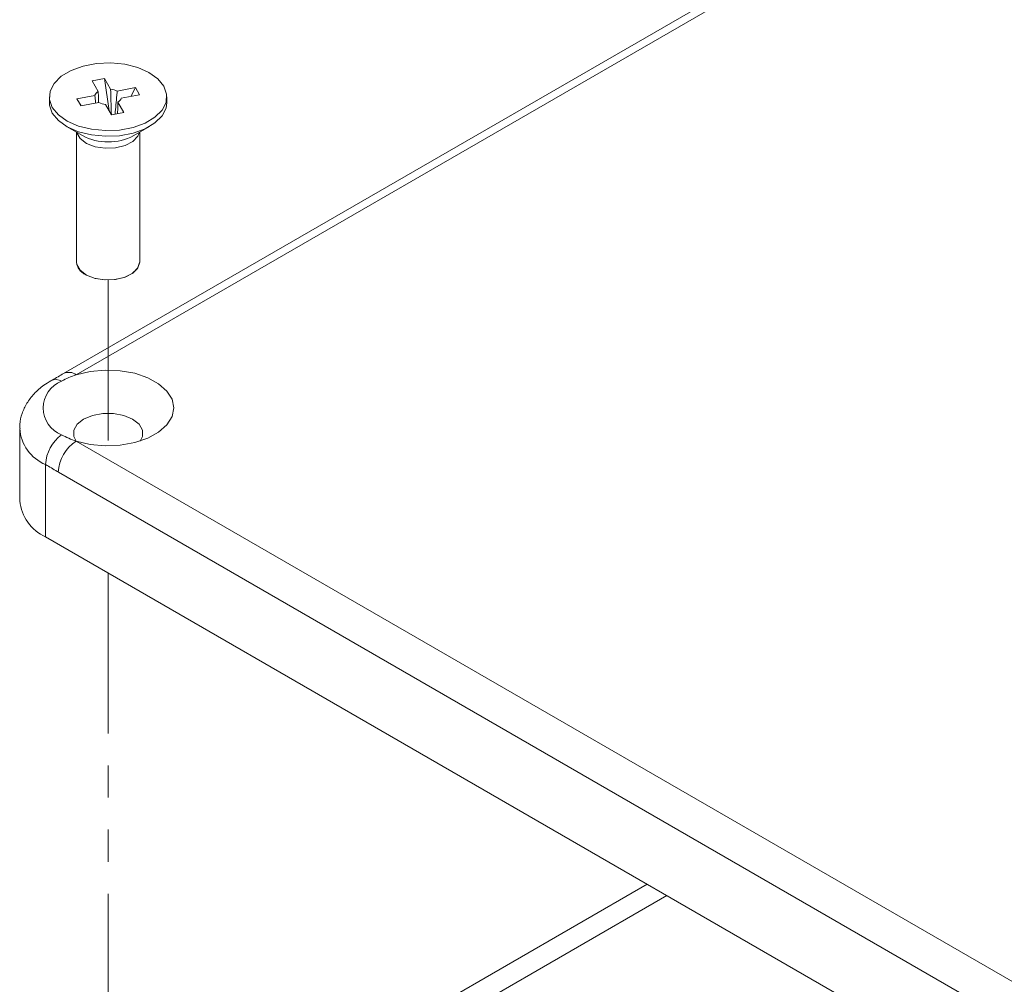
# Model space of a CAD drawing. Units: millimetres. Extents: x 5 to 415, y 5 to 293.
# Drawn here: x 287 to 326, y 149 to 187 of the extents above; entities that cross this region are included whole.
import ezdxf

# ---------------------------------------------------------------- set-up
doc = ezdxf.new("R2010")
doc.units = ezdxf.units.MM
doc.linetypes.add('PHANTOM', pattern=[12.7, 6.35, -1.27, 1.27, -1.27, 1.27, -1.27])

msp = doc.modelspace()

# ---------------------------------------------------------------- linework, layer by layer
at = {"color": 7, "linetype": 'Continuous', "lineweight": 15}
for p, q in [((333.002, 198.112), (289.11, 172.775)), ((333.502, 198.063), (289.61, 172.725)), ((290.245, 184.356), (290.734, 184.449)), ((290.734, 184.449), (290.972, 184.032)), ((290.734, 184.449), (290.916, 183.18)), ((290.483, 183.939), (290.245, 184.356)), ((291.235, 183.956), (291.956, 184.093)), ((291.956, 184.093), (291.774, 183.745)), ((291.956, 184.093), (292.117, 183.81)), ((288.548, 183.73), (288.548, 183.506)), ((289.629, 183.65), (290.35, 183.787)), ((289.79, 183.368), (289.629, 183.65)), ((289.629, 183.65), (289.811, 183.372)), ((292.117, 183.81), (291.396, 183.673)), ((293.198, 183.506), (293.198, 183.73)), ((290.511, 183.505), (289.79, 183.368)), ((291.012, 183.012), (290.774, 183.429)), ((291.263, 183.522), (291.501, 183.105)), ((291.501, 183.105), (291.012, 183.012)), ((289.229, 182.557), (289.854, 182.196)), ((291.892, 182.196), (292.517, 182.557)), ((289.623, 182.329), (289.623, 177.198)), ((292.123, 177.198), (292.123, 182.329)), ((287.373, 170.601), (287.373, 167.739)), ((289.61, 170.101), (342.164, 139.763)), ((288.398, 166.31), (288.398, 169.172)), ((341.457, 138.538), (288.903, 168.876)), ((341.962, 135.388), (288.398, 166.31)), ((312.212, 152.562), (293.854, 141.964)), ((312.99, 152.113), (294.632, 141.515))]:
    msp.add_line(p, q, dxfattribs=at)
at = {"color": 7, "linetype": 'PHANTOM', "lineweight": 0}
for p, q in [((290.873, 176.476), (290.873, 169.912)), ((290.873, 164.881), (290.873, 136.572))]:
    msp.add_line(p, q, dxfattribs=at)
at = {"color": 7, "linetype": 'Continuous', "lineweight": 15, "flags": 128}
for points in [[(293.081, 184.15), (292.843, 184.443), (292.49, 184.695), (292.044, 184.89), (291.529, 185.018), (290.976, 185.071), (290.417, 185.047), (289.885, 184.945), (289.41, 184.773), (289.02, 184.541), (288.738, 184.261), (288.58, 183.951), (288.555, 183.628), (288.665, 183.311), (288.903, 183.018), (289.256, 182.766), (289.702, 182.571), (290.217, 182.443), (290.77, 182.39), (291.329, 182.414), (291.861, 182.515), (292.336, 182.687), (292.726, 182.92), (293.008, 183.199), (293.166, 183.51), (293.191, 183.833), (293.081, 184.15)], [(288.548, 183.506), (288.555, 183.403), (288.665, 183.086), (288.903, 182.793), (289.256, 182.542), (289.702, 182.346), (290.217, 182.218), (290.77, 182.165), (291.329, 182.19), (291.861, 182.291), (292.336, 182.463), (292.726, 182.695), (293.008, 182.975), (293.166, 183.285), (293.198, 183.506)], [(289.623, 177.198), (289.638, 177.088), (289.766, 176.863), (290.015, 176.673), (290.357, 176.541), (290.754, 176.48), (291.165, 176.496), (291.544, 176.589), (291.85, 176.748), (292.05, 176.955), (292.123, 177.189), (292.123, 177.198)], [(289.61, 170.101), (290.164, 169.969), (290.755, 169.914), (291.353, 169.938), (291.925, 170.04), (292.441, 170.216), (292.874, 170.455), (293.201, 170.744), (293.404, 171.07), (293.473, 171.413), (293.404, 171.756), (293.201, 172.082), (292.874, 172.371), (292.441, 172.61), (291.925, 172.786), (291.353, 172.888), (290.755, 172.912), (290.164, 172.857), (289.61, 172.725)], [(292.138, 170.102), (292.231, 170.289), (292.231, 170.537), (292.098, 170.773), (291.845, 170.974), (291.497, 171.12), (291.088, 171.197), (290.658, 171.197), (290.249, 171.12), (289.901, 170.974), (289.648, 170.773), (289.515, 170.537), (289.515, 170.289), (289.608, 170.102)]]:
    msp.add_lwpolyline(points, dxfattribs=at)
at = {"color": 8, "linetype": 'Continuous', "lineweight": 15, "flags": 128}
msp.add_lwpolyline([(292.115, 182.324), (292.05, 182.165), (291.85, 181.958), (291.544, 181.799), (291.165, 181.707), (290.754, 181.69), (290.357, 181.751), (290.015, 181.883), (289.766, 182.073), (289.638, 182.298), (289.632, 182.324)], dxfattribs=at)
at = {"color": 7, "linetype": 'PHANTOM', "lineweight": 0, "flags": 128}
msp.add_lwpolyline([(289.989, 176.688), (290.324, 176.55), (290.718, 176.482), (291.13, 176.492), (291.513, 176.578), (291.827, 176.732), (292.038, 176.936), (292.122, 177.168), (292.123, 177.198)], dxfattribs=at)
at = {"color": 7, "linetype": 'Continuous', "lineweight": 15}
for centre, radius, start, end in [((290.903, 183.305), 0.731, 62.9661, 84.5598), ((290.627, 183.679), 0.298, 119.0594, 158.6419), ((291.119, 183.782), 0.298, 299.0594, 338.6419), ((290.843, 184.156), 0.731, 242.9661, 264.5598), ((290.873, 184.104), 2.163, 241.9042, 298.0958), ((290.499, 169.897), 2.964, 107.452, 119.6116), ((289.437, 171.413), 1.135, 110.7834, 249.2166), ((289.952, 169.095), 1.556, 126.1377, 177.1778), ((290.499, 172.929), 2.964, 240.3884, 252.548), ((290.438, 168.806), 1.537, 122.6055, 177.3945), ((289.125, 167.913), 1.76, 185.6948, 245.6253)]:
    msp.add_arc(centre, radius, start, end, dxfattribs=at)
at = {"color": 7, "linetype": 'PHANTOM', "lineweight": 0}
msp.add_arc((290.223, 177.242), 0.601, 184.1687, 247.1514, dxfattribs=at)
at = {"color": 8, "linetype": 'Continuous', "lineweight": 15}
for centre, radius, start, end in [((289.32, 172.344), 0.479, 52.7257, 116.1655), ((288.808, 172.074), 0.46, 60.4742, 116.1623), ((289.047, 170.719), 1.678, 184.0288, 247.2637)]:
    msp.add_arc(centre, radius, start, end, dxfattribs=at)
at = {"color": 7, "linetype": 'Continuous', "lineweight": 15}
for points, knots in [([(291.002, 183.029), (291.002, 183.03), (290.993, 183.309), (290.983, 183.643), (290.974, 183.976), (290.972, 184.032)], [0, 0, 0, 0, 0.002222, 0.832286, 1, 1, 1, 1]), ([(290.38, 183.48), (290.375, 183.53), (290.365, 183.633), (290.355, 183.735), (290.35, 183.787)], [0, 0, 0, 0, 0.490763, 1, 1, 1, 1]), ([(290.483, 183.939), (290.484, 183.883), (290.489, 183.738), (290.493, 183.592), (290.496, 183.502)], [0, 0, 0, 0, 0.384689, 1, 1, 1, 1]), ([(291.235, 183.956), (291.23, 183.902), (291.202, 183.596), (291.173, 183.29), (291.149, 183.038)], [0, 0, 0, 0, 0.17689, 1, 1, 1, 1]), ([(291.263, 183.522), (291.262, 183.471), (291.257, 183.316), (291.251, 183.162), (291.248, 183.057)], [0, 0, 0, 0, 0.32433, 1, 1, 1, 1]), ([(289.108, 172.776), (289.091, 172.765), (288.934, 172.667), (288.76, 172.571), (288.604, 172.484)], [0, 0, 0, 0, 0.106404, 1, 1, 1, 1]), ([(288.605, 172.487), (288.513, 172.43), (288.27, 172.28), (287.942, 171.99), (287.647, 171.612), (287.459, 171.2), (287.369, 170.854), (287.383, 170.654), (287.386, 170.6)], [0, 0, 0, 0, 0.132781, 0.346749, 0.549209, 0.742302, 0.930363, 1, 1, 1, 1]), ([(288.903, 168.876), (288.889, 168.885), (288.797, 168.938), (288.629, 169.038), (288.475, 169.127), (288.398, 169.172)], [0, 0, 0, 0, 0.0868571, 0.5434311, 1, 1, 1, 1])]:
    msp.add_open_spline(points, degree=3, knots=knots, dxfattribs=at)

doc.saveas('drawing.dxf')
